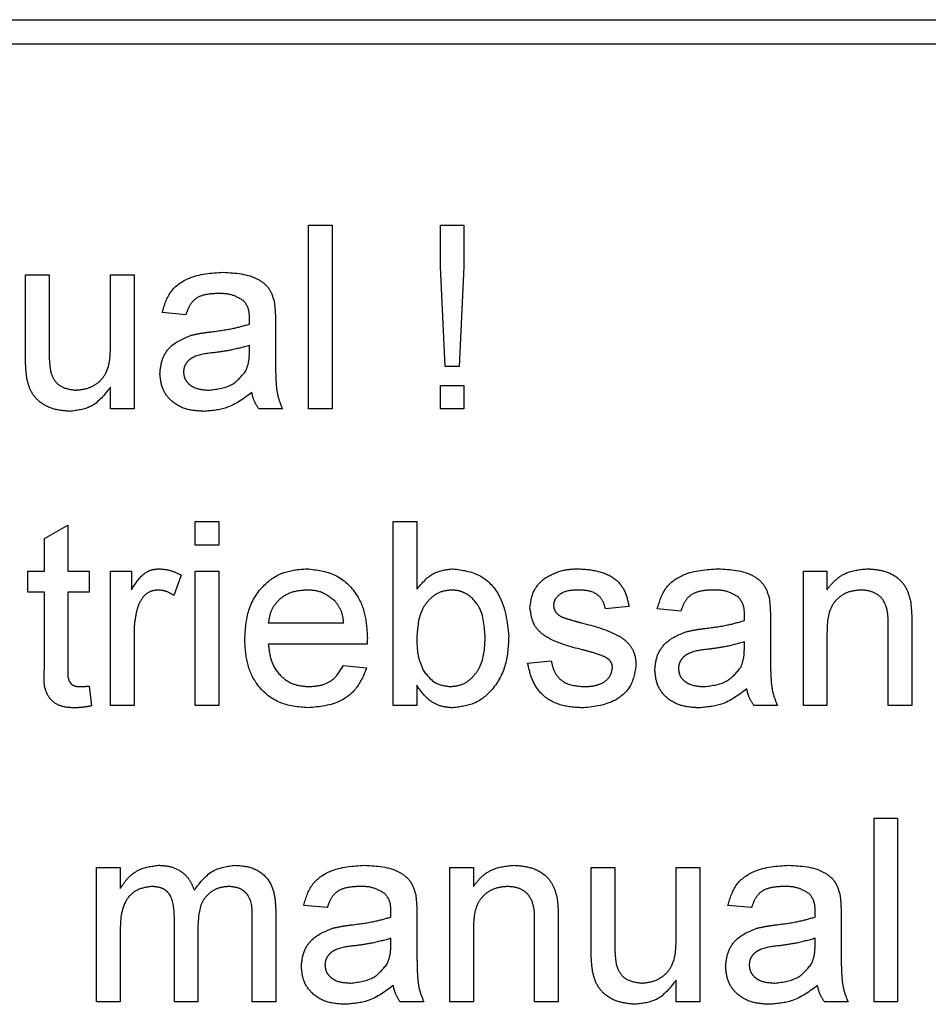
# Model space of a CAD drawing. Extents: x 6 to 588, y 5 to 414.
# Drawn here: x 361 to 363, y 239 to 241 of the extents above; entities that cross this region are included whole.
import ezdxf

# ---------------------------------------------------------------- set-up
doc = ezdxf.new("R2010")
doc.units = 0
doc.linetypes.add('PHANTOM', pattern=[12.7, 6.35, -1.27, 1.27, -1.27, 1.27, -1.27])
doc.layers.get('0').update_dxf_attribs({"linetype": 'CONTINUOUS'})

msp = doc.modelspace()

# ---------------------------------------------------------------- linework, layer by layer
at = {"color": 7, "linetype": 'PHANTOM'}
for p, q in [((360.5134, 240.9357), (362.9434, 240.9357)), ((360.5134, 240.8952), (362.9434, 240.8952)), ((361.5787, 240.5892), (361.6185, 240.5892)), ((361.5787, 240.2792), (361.5787, 240.5892)), ((361.6185, 240.5892), (361.6185, 240.2792)), ((361.8013, 240.5892), (361.841, 240.5892)), ((361.8013, 240.5189), (361.8013, 240.5892)), ((361.841, 240.5892), (361.841, 240.5189)), ((361.8092, 240.3507), (361.8013, 240.5189)), ((361.841, 240.5189), (361.8331, 240.3507)), ((361.1018, 240.5057), (361.1415, 240.5057)), ((361.1018, 240.3661), (361.1018, 240.5057)), ((361.1415, 240.5057), (361.1415, 240.3825)), ((361.2449, 240.5057), (361.2846, 240.5057)), ((361.2449, 240.3867), (361.2449, 240.5057)), ((361.2846, 240.5057), (361.2846, 240.2792)), ((361.372, 240.4382), (361.3323, 240.4421)), ((361.5231, 240.4261), (361.5231, 240.3776)), ((361.4792, 240.3749), (361.4794, 240.3865)), ((361.8331, 240.3507), (361.8092, 240.3507)), ((361.2449, 240.2792), (361.2449, 240.3162)), ((361.8013, 240.3189), (361.841, 240.3189)), ((361.8013, 240.2792), (361.8013, 240.3189)), ((361.841, 240.3189), (361.841, 240.2792)), ((361.2846, 240.2792), (361.2449, 240.2792)), ((361.535, 240.2792), (361.4952, 240.2792)), ((361.6185, 240.2792), (361.5787, 240.2792)), ((361.841, 240.2792), (361.8013, 240.2792)), ((361.1336, 240.0609), (361.1733, 240.0835)), ((361.1733, 240.0835), (361.1733, 240.0057)), ((361.3879, 240.0892), (361.4277, 240.0892)), ((361.3879, 240.0494), (361.3879, 240.0892)), ((361.4277, 240.0892), (361.4277, 240.0494)), ((361.7218, 240.0892), (361.7615, 240.0892)), ((361.7218, 239.7792), (361.7218, 240.0892)), ((361.7615, 240.0892), (361.7615, 239.9751)), ((361.1336, 240.0057), (361.1336, 240.0609)), ((361.4277, 240.0494), (361.3879, 240.0494)), ((361.1058, 240.0057), (361.1336, 240.0057)), ((361.1058, 239.97), (361.1058, 240.0057)), ((361.1733, 240.0057), (361.2091, 240.0057)), ((361.2091, 240.0057), (361.2091, 239.97)), ((361.2449, 239.7792), (361.2449, 240.0057)), ((361.2449, 240.0057), (361.2806, 240.0057)), ((361.2806, 240.0057), (361.2806, 239.9741)), ((361.3641, 239.9991), (361.3517, 239.9646)), ((361.3879, 240.0057), (361.4277, 240.0057)), ((361.3879, 239.7792), (361.3879, 240.0057)), ((361.4277, 240.0057), (361.4277, 239.7792)), ((362.4133, 240.0057), (362.4531, 240.0057)), ((362.4133, 239.7792), (362.4133, 240.0057)), ((362.4531, 240.0057), (362.4531, 239.9741)), ((361.1336, 239.97), (361.1058, 239.97)), ((361.1336, 239.8428), (361.1336, 239.97)), ((361.1733, 239.97), (361.1733, 239.8414)), ((361.2091, 239.97), (361.1733, 239.97)), ((362.1192, 239.9461), (362.0795, 239.9421)), ((362.2067, 239.9382), (362.1669, 239.9421)), ((362.3577, 239.9261), (362.3577, 239.8776)), ((361.5111, 239.9183), (361.6383, 239.9183)), ((362.5564, 239.7792), (362.5564, 239.9144)), ((362.5961, 239.9178), (362.5961, 239.7792)), ((361.2846, 239.8995), (361.2846, 239.7792)), ((362.4531, 239.9007), (362.4531, 239.7792)), ((361.6779, 239.8825), (361.5111, 239.8825)), ((362.3138, 239.8749), (362.314, 239.8865)), ((361.6379, 239.8467), (361.6768, 239.8428)), ((361.9483, 239.8507), (361.9881, 239.8547)), ((361.2091, 239.812), (361.2131, 239.7786)), ((361.7615, 239.8132), (361.7615, 239.7792)), ((361.2846, 239.7792), (361.2449, 239.7792)), ((361.4277, 239.7792), (361.3879, 239.7792)), ((361.7615, 239.7792), (361.7218, 239.7792)), ((362.3696, 239.7792), (362.3299, 239.7792)), ((362.4531, 239.7792), (362.4133, 239.7792)), ((362.5961, 239.7792), (362.5564, 239.7792)), ((362.5326, 239.5892), (362.5723, 239.5892)), ((362.5326, 239.2792), (362.5326, 239.5892)), ((362.5723, 239.5892), (362.5723, 239.2792)), ((361.2215, 239.5057), (361.2613, 239.5057)), ((361.2215, 239.2792), (361.2215, 239.5057)), ((361.2613, 239.5057), (361.2613, 239.4704)), ((361.8172, 239.5057), (361.8569, 239.5057)), ((361.8172, 239.2792), (361.8172, 239.5057)), ((361.8569, 239.5057), (361.8569, 239.4741)), ((362.0556, 239.5057), (362.0954, 239.5057)), ((362.0556, 239.3661), (362.0556, 239.5057)), ((362.0954, 239.5057), (362.0954, 239.3825)), ((362.1987, 239.5057), (362.2385, 239.5057)), ((362.1987, 239.3867), (362.1987, 239.5057)), ((362.2385, 239.5057), (362.2385, 239.2792)), ((361.5236, 239.4339), (361.5236, 239.2792)), ((361.6105, 239.4382), (361.5708, 239.4421)), ((362.3259, 239.4382), (362.2861, 239.4421)), ((361.3527, 239.2792), (361.3527, 239.4237)), ((361.4838, 239.2792), (361.4838, 239.4193)), ((361.7615, 239.426), (361.7615, 239.3776)), ((361.9602, 239.2792), (361.9602, 239.4144)), ((362, 239.4178), (362, 239.2792)), ((362.4769, 239.426), (362.4769, 239.3776)), ((361.3924, 239.4084), (361.3924, 239.2792)), ((361.8569, 239.4007), (361.8569, 239.2792)), ((361.2613, 239.3946), (361.2613, 239.2792)), ((361.7176, 239.3749), (361.7178, 239.3865)), ((362.433, 239.3749), (362.4332, 239.3865)), ((362.1987, 239.2792), (362.1987, 239.3162)), ((361.2613, 239.2792), (361.2215, 239.2792)), ((361.3924, 239.2792), (361.3527, 239.2792)), ((361.5236, 239.2792), (361.4838, 239.2792)), ((361.7735, 239.2792), (361.7337, 239.2792)), ((361.8569, 239.2792), (361.8172, 239.2792)), ((362, 239.2792), (361.9602, 239.2792)), ((362.2385, 239.2792), (362.1987, 239.2792)), ((362.4888, 239.2792), (362.4491, 239.2792)), ((362.5723, 239.2792), (362.5326, 239.2792))]:
    msp.add_line(p, q, dxfattribs=at)
for points, knots in [([(361.3323, 240.4421), (361.3359, 240.4545), (361.3432, 240.4791), (361.3824, 240.5065), (361.415, 240.5085), (361.435, 240.5097)], [0, 0, 0, 0, 0.280441, 0.5592971, 1, 1, 1, 1]), ([(361.435, 240.5097), (361.4557, 240.5086), (361.4845, 240.507), (361.5142, 240.4833), (361.5188, 240.4678), (361.5211, 240.46)], [0, 0, 0, 0, 0.559274, 0.77922, 1, 1, 1, 1]), ([(361.4278, 240.4739), (361.421, 240.4737), (361.4075, 240.4733), (361.3887, 240.4673), (361.3773, 240.4533), (361.3738, 240.4432), (361.372, 240.4382)], [0, 0, 0, 0, 0.280849, 0.559766, 0.779511, 1, 1, 1, 1]), ([(361.4691, 240.462), (361.4619, 240.4661), (361.4491, 240.4735), (361.4343, 240.4738), (361.4278, 240.4739)], [0, 0, 0, 0, 0.5578693, 1, 1, 1, 1]), ([(361.4794, 240.4315), (361.4792, 240.4379), (361.479, 240.4492), (361.4721, 240.4581), (361.4691, 240.462)], [0, 0, 0, 0, 0.561916, 1, 1, 1, 1]), ([(361.5211, 240.46), (361.5218, 240.4537), (361.5231, 240.4424), (361.5231, 240.4311), (361.5231, 240.4261)], [0, 0, 0, 0, 0.559723, 1, 1, 1, 1]), ([(361.4792, 240.4223), (361.4792, 240.424), (361.4793, 240.4271), (361.4793, 240.4302), (361.4794, 240.4315)], [0, 0, 0, 0, 0.5592702, 1, 1, 1, 1]), ([(361.381, 240.4035), (361.387, 240.4048), (361.3978, 240.4072), (361.4088, 240.4086), (361.4137, 240.4092)], [0, 0, 0, 0, 0.559938, 1, 1, 1, 1]), ([(361.4137, 240.4092), (361.4261, 240.4108), (361.4482, 240.4136), (361.4697, 240.4196), (361.4792, 240.4223)], [0, 0, 0, 0, 0.560209, 1, 1, 1, 1]), ([(361.3283, 240.3392), (361.3292, 240.3476), (361.3309, 240.3643), (361.3484, 240.3903), (361.3686, 240.3985), (361.381, 240.4035)], [0, 0, 0, 0, 0.280513, 0.560932, 1, 1, 1, 1]), ([(361.1415, 240.3825), (361.1415, 240.3751), (361.1414, 240.3618), (361.1431, 240.3486), (361.1438, 240.3428)], [0, 0, 0, 0, 0.560146, 1, 1, 1, 1]), ([(361.1867, 240.311), (361.1935, 240.3117), (361.207, 240.313), (361.2253, 240.323), (361.2444, 240.3467), (361.2447, 240.3702), (361.2449, 240.3867)], [0, 0, 0, 0, 0.187121, 0.374236, 0.560798, 1, 1, 1, 1]), ([(361.4794, 240.3865), (361.4684, 240.3834), (361.4487, 240.3779), (361.4285, 240.3753), (361.4196, 240.3741)], [0, 0, 0, 0, 0.559768, 1, 1, 1, 1]), ([(361.4733, 240.3435), (361.4753, 240.3492), (361.479, 240.3594), (361.4791, 240.3702), (361.4792, 240.3749)], [0, 0, 0, 0, 0.558998, 1, 1, 1, 1]), ([(361.5231, 240.3776), (361.5231, 240.3662), (361.5232, 240.3475), (361.524, 240.3216), (361.5266, 240.2996), (361.5322, 240.286), (361.535, 240.2792)], [0, 0, 0, 0, 0.340151, 0.560339, 0.780202, 1, 1, 1, 1]), ([(361.104, 240.3304), (361.1032, 240.337), (361.1018, 240.3489), (361.1018, 240.3608), (361.1018, 240.3661)], [0, 0, 0, 0, 0.560009, 1, 1, 1, 1]), ([(361.4196, 240.3741), (361.4082, 240.3729), (361.3941, 240.3715), (361.379, 240.3635), (361.373, 240.3575), (361.3689, 240.3499), (361.3683, 240.3443), (361.3681, 240.3415)], [0, 0, 0, 0, 0.500304, 0.62537, 0.750383, 0.875182, 1, 1, 1, 1]), ([(361.1438, 240.3428), (361.1456, 240.3376), (361.1491, 240.3274), (361.1641, 240.3137), (361.1781, 240.312), (361.1867, 240.311)], [0, 0, 0, 0, 0.280838, 0.561209, 1, 1, 1, 1]), ([(361.3681, 240.3415), (361.3685, 240.3378), (361.3693, 240.3303), (361.3764, 240.3212), (361.39, 240.3123), (361.4027, 240.3115), (361.4115, 240.311)], [0, 0, 0, 0, 0.186667, 0.373514, 0.560672, 1, 1, 1, 1]), ([(361.4115, 240.311), (361.4255, 240.3127), (361.4505, 240.3158), (361.4663, 240.335), (361.4733, 240.3435)], [0, 0, 0, 0, 0.5598083, 1, 1, 1, 1]), ([(361.176, 240.2752), (361.1667, 240.276), (361.1482, 240.2777), (361.1246, 240.2899), (361.1094, 240.3091), (361.1058, 240.3233), (361.104, 240.3304)], [0, 0, 0, 0, 0.280313, 0.560206, 0.77962, 1, 1, 1, 1]), ([(361.4025, 240.2752), (361.3921, 240.2758), (361.3714, 240.277), (361.3457, 240.292), (361.3305, 240.3148), (361.329, 240.3311), (361.3283, 240.3392)], [0, 0, 0, 0, 0.2808213, 0.5596697, 0.7796949, 1, 1, 1, 1]), ([(361.2449, 240.3162), (361.2349, 240.3033), (361.2172, 240.2802), (361.1886, 240.2767), (361.176, 240.2752)], [0, 0, 0, 0, 0.5594759, 1, 1, 1, 1]), ([(361.4833, 240.307), (361.4698, 240.2969), (361.4455, 240.2789), (361.4156, 240.2763), (361.4025, 240.2752)], [0, 0, 0, 0, 0.559961, 1, 1, 1, 1]), ([(361.4952, 240.2792), (361.4921, 240.284), (361.4865, 240.2926), (361.4843, 240.3026), (361.4833, 240.307)], [0, 0, 0, 0, 0.559754, 1, 1, 1, 1]), ([(361.2806, 239.9741), (361.2866, 239.9842), (361.2949, 239.9983), (361.3133, 240.0085), (361.3224, 240.0093), (361.3269, 240.0097)], [0, 0, 0, 0, 0.5595406, 0.7797728, 1, 1, 1, 1]), ([(361.3269, 240.0097), (361.3342, 240.009), (361.3473, 240.0077), (361.359, 240.0017), (361.3641, 239.9991)], [0, 0, 0, 0, 0.559597, 1, 1, 1, 1]), ([(361.4714, 239.8905), (361.4724, 239.9073), (361.4744, 239.9409), (361.4994, 239.9822), (361.5365, 240.0064), (361.5629, 240.0086), (361.5761, 240.0097)], [0, 0, 0, 0, 0.280741, 0.559768, 0.779666, 1, 1, 1, 1]), ([(361.5761, 240.0097), (361.5925, 240.0078), (361.6254, 240.004), (361.6604, 239.9708), (361.6761, 239.9313), (361.6774, 239.9056), (361.6781, 239.8927)], [0, 0, 0, 0, 0.279349, 0.558385, 0.778854, 1, 1, 1, 1]), ([(361.7615, 239.9751), (361.7706, 239.986), (361.7867, 240.0053), (361.8115, 240.0084), (361.8224, 240.0097)], [0, 0, 0, 0, 0.559676, 1, 1, 1, 1]), ([(361.8224, 240.0097), (361.8379, 240.0076), (361.869, 240.0034), (361.9096, 239.9604), (361.9139, 239.9203), (361.9165, 239.8958)], [0, 0, 0, 0, 0.280304, 0.559823, 1, 1, 1, 1]), ([(361.9772, 239.9938), (361.9869, 239.999), (362.0043, 240.0083), (362.024, 240.0093), (362.0327, 240.0097)], [0, 0, 0, 0, 0.558938, 1, 1, 1, 1]), ([(362.0327, 240.0097), (362.0438, 240.009), (362.066, 240.0077), (362.0958, 239.9956), (362.114, 239.972), (362.1175, 239.9548), (362.1192, 239.9461)], [0, 0, 0, 0, 0.280733, 0.560431, 0.779458, 1, 1, 1, 1]), ([(362.1669, 239.9421), (362.1706, 239.9545), (362.1778, 239.9791), (362.217, 240.0065), (362.2496, 240.0085), (362.2696, 240.0097)], [0, 0, 0, 0, 0.280435, 0.559285, 1, 1, 1, 1]), ([(362.2696, 240.0097), (362.2903, 240.0086), (362.3191, 240.007), (362.3488, 239.9833), (362.3534, 239.9678), (362.3558, 239.96)], [0, 0, 0, 0, 0.55928, 0.779207, 1, 1, 1, 1]), ([(362.4531, 239.9741), (362.4577, 239.9801), (362.467, 239.9921), (362.4905, 240.0068), (362.5101, 240.0086), (362.5221, 240.0097)], [0, 0, 0, 0, 0.280548, 0.560812, 1, 1, 1, 1]), ([(362.5221, 240.0097), (362.5313, 240.0089), (362.5498, 240.0074), (362.5736, 239.9955), (362.5885, 239.9761), (362.5922, 239.962), (362.5941, 239.9549)], [0, 0, 0, 0, 0.280229, 0.559976, 0.779677, 1, 1, 1, 1]), ([(361.9523, 239.944), (361.9538, 239.955), (361.9564, 239.9746), (361.9708, 239.9879), (361.9772, 239.9938)], [0, 0, 0, 0, 0.558839, 1, 1, 1, 1]), ([(361.3253, 239.9739), (361.3208, 239.9734), (361.3118, 239.9723), (361.2982, 239.9623), (361.2936, 239.9515), (361.2908, 239.9449)], [0, 0, 0, 0, 0.2802994, 0.5609137, 1, 1, 1, 1]), ([(361.3517, 239.9646), (361.3471, 239.9675), (361.339, 239.9727), (361.3295, 239.9735), (361.3253, 239.9739)], [0, 0, 0, 0, 0.560181, 1, 1, 1, 1]), ([(361.5759, 239.9739), (361.567, 239.9732), (361.5493, 239.9717), (361.5279, 239.9579), (361.5144, 239.939), (361.5122, 239.9252), (361.5111, 239.9183)], [0, 0, 0, 0, 0.280219, 0.559667, 0.779629, 1, 1, 1, 1]), ([(361.6237, 239.9549), (361.6158, 239.9612), (361.6017, 239.9724), (361.5838, 239.9735), (361.5759, 239.9739)], [0, 0, 0, 0, 0.558478, 1, 1, 1, 1]), ([(361.82, 239.9739), (361.8131, 239.9731), (361.7993, 239.9715), (361.7823, 239.9587), (361.7643, 239.9342), (361.7627, 239.9106), (361.7615, 239.8941)], [0, 0, 0, 0, 0.186651, 0.373635, 0.560877, 1, 1, 1, 1]), ([(361.8768, 239.8926), (361.8757, 239.9117), (361.8742, 239.9404), (361.8509, 239.9649), (361.8339, 239.9729), (361.8246, 239.9736), (361.82, 239.9739)], [0, 0, 0, 0, 0.498734, 0.748645, 0.874275, 1, 1, 1, 1]), ([(362.0356, 239.9739), (362.0259, 239.9737), (362.0115, 239.9734), (361.9978, 239.9633), (361.9927, 239.9551), (361.9923, 239.9504), (361.992, 239.948)], [0, 0, 0, 0, 0.499814, 0.749089, 0.87474, 1, 1, 1, 1]), ([(362.0795, 239.9421), (362.0781, 239.9476), (362.0752, 239.9585), (362.0591, 239.9723), (362.0445, 239.9733), (362.0356, 239.9739)], [0, 0, 0, 0, 0.280262, 0.5602, 1, 1, 1, 1]), ([(362.2624, 239.9739), (362.2556, 239.9737), (362.2421, 239.9733), (362.2234, 239.9673), (362.2119, 239.9533), (362.2084, 239.9432), (362.2067, 239.9382)], [0, 0, 0, 0, 0.280849, 0.559766, 0.779511, 1, 1, 1, 1]), ([(362.3037, 239.9619), (362.2966, 239.9661), (362.2837, 239.9735), (362.269, 239.9738), (362.2624, 239.9739)], [0, 0, 0, 0, 0.5578931, 1, 1, 1, 1]), ([(362.314, 239.9315), (362.3138, 239.9379), (362.3136, 239.9492), (362.3067, 239.9581), (362.3037, 239.9619)], [0, 0, 0, 0, 0.562088, 1, 1, 1, 1]), ([(362.3558, 239.96), (362.3564, 239.9537), (362.3577, 239.9424), (362.3577, 239.9311), (362.3577, 239.9261)], [0, 0, 0, 0, 0.560068, 1, 1, 1, 1]), ([(362.511, 239.9739), (362.5044, 239.9734), (362.4911, 239.9723), (362.4731, 239.9627), (362.4541, 239.9399), (362.4535, 239.9168), (362.4531, 239.9007)], [0, 0, 0, 0, 0.187256, 0.374388, 0.560537, 1, 1, 1, 1]), ([(362.5564, 239.9144), (362.5563, 239.9225), (362.5562, 239.9384), (362.5481, 239.9604), (362.5299, 239.9722), (362.5173, 239.9734), (362.511, 239.9739)], [0, 0, 0, 0, 0.281733, 0.5597446, 0.779578, 1, 1, 1, 1]), ([(361.2908, 239.9449), (361.2887, 239.9366), (361.2851, 239.9216), (361.2848, 239.9063), (361.2846, 239.8995)], [0, 0, 0, 0, 0.55987, 1, 1, 1, 1]), ([(361.6383, 239.9183), (361.6373, 239.9259), (361.6355, 239.9393), (361.6273, 239.9502), (361.6237, 239.9549)], [0, 0, 0, 0, 0.5608042, 1, 1, 1, 1]), ([(362.0405, 239.8731), (362.0203, 239.8783), (361.9951, 239.8847), (361.9694, 239.902), (361.956, 239.9181), (361.9538, 239.9337), (361.9523, 239.944)], [0, 0, 0, 0, 0.501314, 0.626605, 0.751827, 1, 1, 1, 1]), ([(361.992, 239.948), (361.9923, 239.9456), (361.9927, 239.9413), (361.9951, 239.9377), (361.9962, 239.9362)], [0, 0, 0, 0, 0.55965, 1, 1, 1, 1]), ([(362.5941, 239.9549), (362.5948, 239.948), (362.5961, 239.9357), (362.5961, 239.9233), (362.5961, 239.9178)], [0, 0, 0, 0, 0.559788, 1, 1, 1, 1]), ([(361.9962, 239.9362), (361.9983, 239.934), (362.0022, 239.9302), (362.0071, 239.9281), (362.0093, 239.9271)], [0, 0, 0, 0, 0.558953, 1, 1, 1, 1]), ([(362.0093, 239.9271), (362.0149, 239.9254), (362.0249, 239.9224), (362.0349, 239.9196), (362.0394, 239.9184)], [0, 0, 0, 0, 0.559917, 1, 1, 1, 1]), ([(362.3138, 239.9223), (362.3138, 239.924), (362.3139, 239.9271), (362.3139, 239.9302), (362.314, 239.9315)], [0, 0, 0, 0, 0.559274, 1, 1, 1, 1]), ([(362.0394, 239.9184), (362.06, 239.9131), (362.0858, 239.9065), (362.113, 239.8898), (362.1237, 239.8779), (362.1302, 239.8631), (362.1308, 239.8525), (362.1311, 239.8472)], [0, 0, 0, 0, 0.5004462, 0.6253872, 0.7502956, 0.875034, 1, 1, 1, 1]), ([(362.2483, 239.9092), (362.2607, 239.9108), (362.2828, 239.9136), (362.3043, 239.9196), (362.3138, 239.9223)], [0, 0, 0, 0, 0.5601659, 1, 1, 1, 1]), ([(361.7615, 239.8941), (361.7616, 239.8833), (361.7617, 239.8642), (361.7689, 239.8466), (361.772, 239.8388)], [0, 0, 0, 0, 0.561146, 1, 1, 1, 1]), ([(361.9165, 239.8958), (361.9157, 239.8797), (361.9141, 239.8477), (361.8929, 239.8071), (361.86, 239.78), (361.8348, 239.7768), (361.8222, 239.7752)], [0, 0, 0, 0, 0.2809935, 0.560354, 0.7803885, 1, 1, 1, 1]), ([(362.1629, 239.8392), (362.1638, 239.8476), (362.1655, 239.8643), (362.183, 239.8903), (362.2032, 239.8985), (362.2156, 239.9035)], [0, 0, 0, 0, 0.280395, 0.560939, 1, 1, 1, 1]), ([(362.2156, 239.9035), (362.2217, 239.9048), (362.2325, 239.9072), (362.2434, 239.9086), (362.2483, 239.9092)], [0, 0, 0, 0, 0.559888, 1, 1, 1, 1]), ([(361.5782, 239.7752), (361.5615, 239.7767), (361.528, 239.7797), (361.4906, 239.8114), (361.4735, 239.8513), (361.4721, 239.8774), (361.4714, 239.8905)], [0, 0, 0, 0, 0.279941, 0.558648, 0.77902, 1, 1, 1, 1]), ([(361.5111, 239.8825), (361.5124, 239.8723), (361.5148, 239.8518), (361.5314, 239.8272), (361.5546, 239.813), (361.5707, 239.8117), (361.5788, 239.811)], [0, 0, 0, 0, 0.280598, 0.559724, 0.779669, 1, 1, 1, 1]), ([(361.6781, 239.8927), (361.678, 239.8908), (361.678, 239.8874), (361.6779, 239.884), (361.6779, 239.8825)], [0, 0, 0, 0, 0.55969, 1, 1, 1, 1]), ([(361.8184, 239.811), (361.8254, 239.8118), (361.8394, 239.8135), (361.8565, 239.8267), (361.8744, 239.8518), (361.8758, 239.8758), (361.8768, 239.8926)], [0, 0, 0, 0, 0.186551, 0.373486, 0.560622, 1, 1, 1, 1]), ([(362.314, 239.8865), (362.303, 239.8834), (362.2833, 239.8779), (362.2631, 239.8753), (362.2542, 239.8741)], [0, 0, 0, 0, 0.559768, 1, 1, 1, 1]), ([(362.3577, 239.8776), (362.3577, 239.8662), (362.3578, 239.8475), (362.3586, 239.8216), (362.3612, 239.7996), (362.3668, 239.786), (362.3696, 239.7792)], [0, 0, 0, 0, 0.340271, 0.560338, 0.780202, 1, 1, 1, 1]), ([(362.0778, 239.8615), (362.0709, 239.8641), (362.0587, 239.8686), (362.0461, 239.8717), (362.0405, 239.8731)], [0, 0, 0, 0, 0.5597815, 1, 1, 1, 1]), ([(362.0914, 239.8432), (362.0912, 239.8455), (362.0907, 239.85), (362.0859, 239.8568), (362.0809, 239.8597), (362.0778, 239.8615)], [0, 0, 0, 0, 0.279978, 0.5598165, 1, 1, 1, 1]), ([(362.2542, 239.8741), (362.2428, 239.8729), (362.2287, 239.8714), (362.2136, 239.8635), (362.2076, 239.8575), (362.2035, 239.8499), (362.203, 239.8443), (362.2027, 239.8415)], [0, 0, 0, 0, 0.500365, 0.625351, 0.75037, 0.875176, 1, 1, 1, 1]), ([(362.3079, 239.8435), (362.3099, 239.8492), (362.3136, 239.8594), (362.3137, 239.8702), (362.3138, 239.8749)], [0, 0, 0, 0, 0.559009, 1, 1, 1, 1]), ([(361.5788, 239.811), (361.5857, 239.8114), (361.5994, 239.8122), (361.6228, 239.822), (361.6322, 239.8374), (361.6379, 239.8467)], [0, 0, 0, 0, 0.28127, 0.561917, 1, 1, 1, 1]), ([(362.0424, 239.7752), (362.0298, 239.7758), (362.0048, 239.777), (361.9727, 239.7942), (361.9548, 239.8219), (361.9505, 239.8411), (361.9483, 239.8507)], [0, 0, 0, 0, 0.28075, 0.559262, 0.779325, 1, 1, 1, 1]), ([(361.9881, 239.8547), (361.9897, 239.8476), (361.9928, 239.8333), (362.0121, 239.8136), (362.0312, 239.812), (362.0428, 239.811)], [0, 0, 0, 0, 0.281246, 0.561036, 1, 1, 1, 1]), ([(362.1311, 239.8472), (362.1292, 239.8353), (362.1254, 239.8115), (362.0921, 239.7806), (362.0613, 239.7773), (362.0424, 239.7752)], [0, 0, 0, 0, 0.279894, 0.560036, 1, 1, 1, 1]), ([(362.0428, 239.811), (362.0489, 239.8112), (362.0611, 239.8116), (362.0771, 239.8176), (362.0889, 239.8289), (362.0906, 239.8385), (362.0914, 239.8432)], [0, 0, 0, 0, 0.281204, 0.561001, 0.781181, 1, 1, 1, 1]), ([(362.2462, 239.811), (362.2601, 239.8127), (362.2851, 239.8158), (362.3009, 239.835), (362.3079, 239.8435)], [0, 0, 0, 0, 0.559842, 1, 1, 1, 1]), ([(361.1851, 239.7752), (361.1788, 239.7754), (361.1663, 239.7759), (361.1484, 239.7831), (361.1313, 239.8058), (361.1326, 239.8276), (361.1336, 239.8428)], [0, 0, 0, 0, 0.187438, 0.373811, 0.559522, 1, 1, 1, 1]), ([(361.1733, 239.8414), (361.1728, 239.8339), (361.1722, 239.8246), (361.1784, 239.8156), (361.1844, 239.8114), (361.1899, 239.8111), (361.1935, 239.811)], [0, 0, 0, 0, 0.499604, 0.625196, 0.750338, 1, 1, 1, 1]), ([(361.6768, 239.8428), (361.6724, 239.8315), (361.6634, 239.8089), (361.6287, 239.78), (361.5974, 239.777), (361.5782, 239.7752)], [0, 0, 0, 0, 0.280643, 0.560854, 1, 1, 1, 1]), ([(361.772, 239.8388), (361.7787, 239.8301), (361.7906, 239.8145), (361.8099, 239.812), (361.8184, 239.811)], [0, 0, 0, 0, 0.559614, 1, 1, 1, 1]), ([(362.2371, 239.7752), (362.2267, 239.7758), (362.206, 239.777), (362.1803, 239.792), (362.1651, 239.8148), (362.1637, 239.8311), (362.1629, 239.8392)], [0, 0, 0, 0, 0.280828, 0.559659, 0.77969, 1, 1, 1, 1]), ([(362.2027, 239.8415), (362.2031, 239.8378), (362.2039, 239.8303), (362.211, 239.8212), (362.2246, 239.8123), (362.2373, 239.8115), (362.2462, 239.811)], [0, 0, 0, 0, 0.18667, 0.373551, 0.560712, 1, 1, 1, 1]), ([(361.1935, 239.811), (361.1964, 239.8111), (361.2016, 239.8112), (361.2068, 239.8117), (361.2091, 239.812)], [0, 0, 0, 0, 0.559879, 1, 1, 1, 1]), ([(361.8222, 239.7752), (361.8152, 239.7758), (361.8011, 239.7769), (361.7783, 239.7891), (361.7679, 239.804), (361.7615, 239.8132)], [0, 0, 0, 0, 0.280419, 0.5606, 1, 1, 1, 1]), ([(362.3179, 239.807), (362.3044, 239.7969), (362.2802, 239.7789), (362.2502, 239.7763), (362.2371, 239.7752)], [0, 0, 0, 0, 0.559961, 1, 1, 1, 1]), ([(362.3299, 239.7792), (362.3267, 239.784), (362.3211, 239.7926), (362.3189, 239.8026), (362.3179, 239.807)], [0, 0, 0, 0, 0.559775, 1, 1, 1, 1]), ([(361.2131, 239.7786), (361.2079, 239.7776), (361.1986, 239.7757), (361.1892, 239.7754), (361.1851, 239.7752)], [0, 0, 0, 0, 0.560155, 1, 1, 1, 1]), ([(361.2613, 239.4704), (361.2654, 239.4765), (361.2737, 239.4888), (361.2951, 239.5056), (361.3143, 239.5081), (361.326, 239.5097)], [0, 0, 0, 0, 0.280906, 0.561774, 1, 1, 1, 1]), ([(361.326, 239.5097), (361.3334, 239.5093), (361.3482, 239.5084), (361.367, 239.4984), (361.3799, 239.484), (361.3841, 239.4731), (361.3862, 239.4677)], [0, 0, 0, 0, 0.280202, 0.559545, 0.77971, 1, 1, 1, 1]), ([(361.3862, 239.4677), (361.3961, 239.4807), (361.4137, 239.5041), (361.4423, 239.508), (361.4549, 239.5097)], [0, 0, 0, 0, 0.560022, 1, 1, 1, 1]), ([(361.4549, 239.5097), (361.4659, 239.5089), (361.4878, 239.5073), (361.5129, 239.4866), (361.5225, 239.4597), (361.5232, 239.4425), (361.5236, 239.4339)], [0, 0, 0, 0, 0.280315, 0.558238, 0.778667, 1, 1, 1, 1]), ([(361.5708, 239.4421), (361.5744, 239.4545), (361.5817, 239.4791), (361.6209, 239.5065), (361.6535, 239.5085), (361.6734, 239.5097)], [0, 0, 0, 0, 0.280435, 0.559285, 1, 1, 1, 1]), ([(361.6734, 239.5097), (361.6941, 239.5086), (361.723, 239.507), (361.7527, 239.4833), (361.7573, 239.4678), (361.7596, 239.46)], [0, 0, 0, 0, 0.55928, 0.779207, 1, 1, 1, 1]), ([(361.8569, 239.4741), (361.8616, 239.4801), (361.8709, 239.4921), (361.8944, 239.5068), (361.914, 239.5086), (361.9259, 239.5097)], [0, 0, 0, 0, 0.280628, 0.560861, 1, 1, 1, 1]), ([(361.9259, 239.5097), (361.9352, 239.5089), (361.9536, 239.5074), (361.9775, 239.4955), (361.9924, 239.4761), (361.9961, 239.462), (361.9979, 239.4549)], [0, 0, 0, 0, 0.280229, 0.559976, 0.779677, 1, 1, 1, 1]), ([(362.2861, 239.4421), (362.2898, 239.4545), (362.2971, 239.4791), (362.3363, 239.5065), (362.3688, 239.5085), (362.3888, 239.5097)], [0, 0, 0, 0, 0.280446, 0.559281, 1, 1, 1, 1]), ([(362.3888, 239.5097), (362.4095, 239.5086), (362.4384, 239.507), (362.4681, 239.4833), (362.4727, 239.4678), (362.475, 239.46)], [0, 0, 0, 0, 0.559274, 0.77922, 1, 1, 1, 1]), ([(361.3145, 239.4739), (361.3055, 239.4726), (361.2918, 239.4706), (361.2773, 239.4593), (361.2618, 239.4366), (361.2615, 239.4132), (361.2613, 239.3946)], [0, 0, 0, 0, 0.24919, 0.374818, 0.500537, 1, 1, 1, 1]), ([(361.3527, 239.4237), (361.352, 239.4361), (361.3513, 239.4516), (361.3402, 239.4662), (361.3298, 239.4728), (361.3206, 239.4735), (361.3145, 239.4739)], [0, 0, 0, 0, 0.498442, 0.624122, 0.749602, 1, 1, 1, 1]), ([(361.4453, 239.4739), (361.4394, 239.4735), (361.4274, 239.4725), (361.4115, 239.4635), (361.3943, 239.4434), (361.3932, 239.4228), (361.3924, 239.4084)], [0, 0, 0, 0, 0.1872749, 0.3743062, 0.5612138, 1, 1, 1, 1]), ([(361.4838, 239.4193), (361.4841, 239.4327), (361.4844, 239.4496), (361.4722, 239.4647), (361.4615, 239.4721), (361.4518, 239.4732), (361.4453, 239.4739)], [0, 0, 0, 0, 0.4990851, 0.6245531, 0.75028, 1, 1, 1, 1]), ([(361.6663, 239.4739), (361.6595, 239.4737), (361.646, 239.4733), (361.6272, 239.4673), (361.6157, 239.4533), (361.6122, 239.4432), (361.6105, 239.4382)], [0, 0, 0, 0, 0.280849, 0.559766, 0.779511, 1, 1, 1, 1]), ([(361.7076, 239.4619), (361.7004, 239.4661), (361.6876, 239.4735), (361.6728, 239.4738), (361.6663, 239.4739)], [0, 0, 0, 0, 0.5578931, 1, 1, 1, 1]), ([(361.7178, 239.4315), (361.7177, 239.4379), (361.7174, 239.4492), (361.7106, 239.4581), (361.7076, 239.4619)], [0, 0, 0, 0, 0.562088, 1, 1, 1, 1]), ([(361.9149, 239.4739), (361.9082, 239.4734), (361.8949, 239.4723), (361.8769, 239.4627), (361.8579, 239.4399), (361.8573, 239.4168), (361.8569, 239.4007)], [0, 0, 0, 0, 0.187279, 0.374365, 0.560521, 1, 1, 1, 1]), ([(361.9602, 239.4144), (361.9602, 239.4225), (361.9601, 239.4384), (361.9519, 239.4604), (361.9338, 239.4722), (361.9212, 239.4734), (361.9149, 239.4739)], [0, 0, 0, 0, 0.281733, 0.5597446, 0.779578, 1, 1, 1, 1]), ([(362.3817, 239.4739), (362.3749, 239.4737), (362.3614, 239.4733), (362.3426, 239.4673), (362.3311, 239.4533), (362.3276, 239.4432), (362.3259, 239.4382)], [0, 0, 0, 0, 0.280849, 0.559766, 0.779511, 1, 1, 1, 1]), ([(362.423, 239.4619), (362.4158, 239.4661), (362.4029, 239.4735), (362.3882, 239.4738), (362.3817, 239.4739)], [0, 0, 0, 0, 0.557828, 1, 1, 1, 1]), ([(362.4332, 239.4315), (362.4331, 239.4379), (362.4328, 239.4492), (362.426, 239.4581), (362.423, 239.4619)], [0, 0, 0, 0, 0.562061, 1, 1, 1, 1]), ([(361.7596, 239.46), (361.7603, 239.4537), (361.7615, 239.4424), (361.7615, 239.431), (361.7615, 239.426)], [0, 0, 0, 0, 0.559872, 1, 1, 1, 1]), ([(361.9979, 239.4549), (361.9987, 239.448), (362, 239.4357), (362, 239.4233), (362, 239.4178)], [0, 0, 0, 0, 0.559788, 1, 1, 1, 1]), ([(362.475, 239.46), (362.4757, 239.4537), (362.4769, 239.4424), (362.4769, 239.431), (362.4769, 239.426)], [0, 0, 0, 0, 0.559876, 1, 1, 1, 1]), ([(361.7176, 239.4223), (361.7177, 239.424), (361.7177, 239.4271), (361.7178, 239.4302), (361.7178, 239.4315)], [0, 0, 0, 0, 0.559274, 1, 1, 1, 1]), ([(362.433, 239.4223), (362.433, 239.424), (362.4331, 239.4271), (362.4332, 239.4302), (362.4332, 239.4315)], [0, 0, 0, 0, 0.5592702, 1, 1, 1, 1]), ([(361.6521, 239.4092), (361.6645, 239.4108), (361.6867, 239.4136), (361.7082, 239.4196), (361.7176, 239.4223)], [0, 0, 0, 0, 0.5601659, 1, 1, 1, 1]), ([(362.3675, 239.4092), (362.3799, 239.4108), (362.4021, 239.4136), (362.4236, 239.4196), (362.433, 239.4223)], [0, 0, 0, 0, 0.5601659, 1, 1, 1, 1]), ([(361.5668, 239.3392), (361.5677, 239.3476), (361.5694, 239.3643), (361.5868, 239.3903), (361.6071, 239.3985), (361.6194, 239.4035)], [0, 0, 0, 0, 0.280395, 0.560939, 1, 1, 1, 1]), ([(361.6194, 239.4035), (361.6255, 239.4048), (361.6363, 239.4072), (361.6473, 239.4086), (361.6521, 239.4092)], [0, 0, 0, 0, 0.559888, 1, 1, 1, 1]), ([(362.2822, 239.3392), (362.283, 239.3476), (362.2848, 239.3643), (362.3022, 239.3903), (362.3225, 239.3985), (362.3348, 239.4035)], [0, 0, 0, 0, 0.2803867, 0.5609227, 1, 1, 1, 1]), ([(362.3348, 239.4035), (362.3409, 239.4048), (362.3517, 239.4072), (362.3627, 239.4086), (362.3675, 239.4092)], [0, 0, 0, 0, 0.5598489, 1, 1, 1, 1]), ([(361.7178, 239.3865), (361.7068, 239.3834), (361.6872, 239.3779), (361.6669, 239.3753), (361.658, 239.3741)], [0, 0, 0, 0, 0.559768, 1, 1, 1, 1]), ([(362.0954, 239.3825), (362.0953, 239.3751), (362.0953, 239.3618), (362.0969, 239.3486), (362.0977, 239.3428)], [0, 0, 0, 0, 0.560146, 1, 1, 1, 1]), ([(362.1405, 239.311), (362.1473, 239.3117), (362.1609, 239.313), (362.1791, 239.323), (362.1982, 239.3467), (362.1985, 239.3702), (362.1987, 239.3867)], [0, 0, 0, 0, 0.187092, 0.374273, 0.560824, 1, 1, 1, 1]), ([(362.4332, 239.3865), (362.4222, 239.3834), (362.4025, 239.3779), (362.3823, 239.3753), (362.3734, 239.3741)], [0, 0, 0, 0, 0.559788, 1, 1, 1, 1]), ([(361.658, 239.3741), (361.6467, 239.3729), (361.6325, 239.3714), (361.6175, 239.3635), (361.6115, 239.3575), (361.6073, 239.3499), (361.6068, 239.3443), (361.6065, 239.3415)], [0, 0, 0, 0, 0.5002779, 0.6252421, 0.7502388, 0.8750226, 1, 1, 1, 1]), ([(361.7117, 239.3435), (361.7138, 239.3492), (361.7175, 239.3594), (361.7176, 239.3702), (361.7176, 239.3749)], [0, 0, 0, 0, 0.559009, 1, 1, 1, 1]), ([(361.7615, 239.3776), (361.7616, 239.3662), (361.7617, 239.3475), (361.7625, 239.3216), (361.765, 239.2996), (361.7706, 239.286), (361.7735, 239.2792)], [0, 0, 0, 0, 0.34027, 0.560339, 0.780202, 1, 1, 1, 1]), ([(362.0579, 239.3304), (362.0571, 239.337), (362.0556, 239.3489), (362.0556, 239.3608), (362.0556, 239.3661)], [0, 0, 0, 0, 0.5600051, 1, 1, 1, 1]), ([(362.3734, 239.3741), (362.3621, 239.3729), (362.3479, 239.3714), (362.3329, 239.3635), (362.3268, 239.3575), (362.3227, 239.3499), (362.3222, 239.3443), (362.3219, 239.3415)], [0, 0, 0, 0, 0.5002404, 0.6252448, 0.750243, 0.8750283, 1, 1, 1, 1]), ([(362.4271, 239.3435), (362.4292, 239.3492), (362.4328, 239.3594), (362.433, 239.3702), (362.433, 239.3749)], [0, 0, 0, 0, 0.558998, 1, 1, 1, 1]), ([(362.4769, 239.3776), (362.477, 239.3662), (362.477, 239.3475), (362.4779, 239.3216), (362.4804, 239.2996), (362.486, 239.286), (362.4888, 239.2792)], [0, 0, 0, 0, 0.34027, 0.560339, 0.780202, 1, 1, 1, 1]), ([(361.6409, 239.2752), (361.6306, 239.2758), (361.6099, 239.277), (361.5842, 239.292), (361.5689, 239.3148), (361.5675, 239.3311), (361.5668, 239.3392)], [0, 0, 0, 0, 0.280828, 0.559659, 0.77969, 1, 1, 1, 1]), ([(361.6065, 239.3415), (361.607, 239.3378), (361.6078, 239.3303), (361.6148, 239.3212), (361.6285, 239.3123), (361.6411, 239.3115), (361.65, 239.311)], [0, 0, 0, 0, 0.186508, 0.373424, 0.560579, 1, 1, 1, 1]), ([(361.65, 239.311), (361.664, 239.3127), (361.689, 239.3158), (361.7048, 239.335), (361.7117, 239.3435)], [0, 0, 0, 0, 0.5598083, 1, 1, 1, 1]), ([(362.1298, 239.2752), (362.1206, 239.276), (362.1021, 239.2777), (362.0785, 239.2899), (362.0633, 239.3091), (362.0597, 239.3233), (362.0579, 239.3304)], [0, 0, 0, 0, 0.280289, 0.560188, 0.779606, 1, 1, 1, 1]), ([(362.0977, 239.3428), (362.0994, 239.3376), (362.103, 239.3274), (362.1179, 239.3137), (362.132, 239.312), (362.1405, 239.311)], [0, 0, 0, 0, 0.280848, 0.561192, 1, 1, 1, 1]), ([(362.3563, 239.2752), (362.3459, 239.2758), (362.3253, 239.277), (362.2995, 239.292), (362.2843, 239.3148), (362.2829, 239.3311), (362.2822, 239.3392)], [0, 0, 0, 0, 0.280802, 0.559658, 0.779689, 1, 1, 1, 1]), ([(362.3219, 239.3415), (362.3223, 239.3378), (362.3232, 239.3303), (362.3302, 239.3212), (362.3439, 239.3123), (362.3565, 239.3115), (362.3654, 239.311)], [0, 0, 0, 0, 0.1865059, 0.3733899, 0.5605849, 1, 1, 1, 1]), ([(362.3654, 239.311), (362.3794, 239.3127), (362.4044, 239.3158), (362.4202, 239.335), (362.4271, 239.3435)], [0, 0, 0, 0, 0.5598083, 1, 1, 1, 1]), ([(362.1987, 239.3162), (362.1888, 239.3033), (362.171, 239.2802), (362.1424, 239.2767), (362.1298, 239.2752)], [0, 0, 0, 0, 0.559456, 1, 1, 1, 1]), ([(361.7218, 239.307), (361.7082, 239.2969), (361.684, 239.2789), (361.6541, 239.2763), (361.6409, 239.2752)], [0, 0, 0, 0, 0.559961, 1, 1, 1, 1]), ([(361.7337, 239.2792), (361.7306, 239.284), (361.7249, 239.2926), (361.7227, 239.3026), (361.7218, 239.307)], [0, 0, 0, 0, 0.559775, 1, 1, 1, 1]), ([(362.4372, 239.307), (362.4236, 239.2969), (362.3994, 239.2789), (362.3695, 239.2763), (362.3563, 239.2752)], [0, 0, 0, 0, 0.559961, 1, 1, 1, 1]), ([(362.4491, 239.2792), (362.4459, 239.284), (362.4403, 239.2926), (362.4381, 239.3026), (362.4372, 239.307)], [0, 0, 0, 0, 0.55974, 1, 1, 1, 1])]:
    msp.add_open_spline(points, degree=3, knots=knots, dxfattribs=at)

doc.saveas('drawing.dxf')
